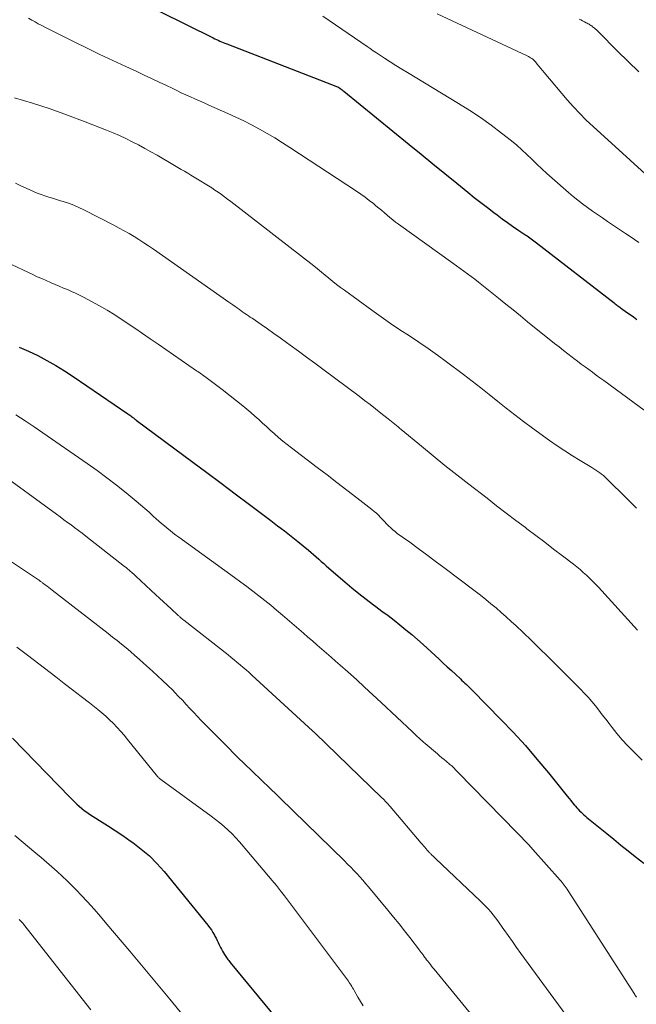
# Model space of a CAD drawing. Units: feet. Extents: x 1990000 to 1995039, y 550000 to 555000.
# Drawn here: x 1990788 to 1990860, y 550863 to 550978 of the extents above; entities that cross this region are included whole.
import ezdxf

# ---------------------------------------------------------------- set-up
doc = ezdxf.new("R2010")
doc.units = ezdxf.units.FT
doc.header["$LTSCALE"] = 100
doc.header["$MEASUREMENT"] = 0
doc.layers.add('CONTOUR INDEX', color=32, linetype='Continuous', lineweight=25)
doc.layers.add('CONTOUR INTERMEDIATE', color=40, linetype='Continuous', lineweight=15)

msp = doc.modelspace()

# ---------------------------------------------------------------- linework, layer by layer
at = {"layer": 'CONTOUR INDEX', "flags": 128}
for points, elevation in [([(1990801.59, 550980.71), (1990810.99, 550976.02), (1990811.18, 550975.93), (1990811.37, 550975.84), (1990811.57, 550975.75), (1990811.76, 550975.66), (1990811.96, 550975.57), (1990812.15, 550975.49), (1990812.35, 550975.41), (1990812.55, 550975.33), (1990825.48, 550970.33), (1990825.58, 550970.28), (1990825.8, 550970.13), (1990825.9, 550970.05), (1990826, 550969.98), (1990826.1, 550969.9), (1990826.2, 550969.82), (1990833.83, 550963.6), (1990835.22, 550962.47), (1990836.61, 550961.34), (1990838, 550960.21), (1990839.39, 550959.08), (1990840.66, 550958.04), (1990841.42, 550957.43), (1990842.18, 550956.83), (1990842.95, 550956.24), (1990843.72, 550955.65), (1990844.09, 550955.38), (1990844.69, 550954.94), (1990845.29, 550954.5), (1990845.9, 550954.08), (1990846.51, 550953.66), (1990847.42, 550953.04), (1990847.58, 550952.93), (1990847.74, 550952.82), (1990847.9, 550952.71), (1990848.06, 550952.6), (1990848.22, 550952.48), (1990848.37, 550952.37), (1990848.53, 550952.25), (1990848.69, 550952.13), (1990857.74, 550945.12), (1990857.85, 550945.03), (1990857.96, 550944.95), (1990858.06, 550944.87), (1990858.17, 550944.79), (1990858.28, 550944.71), (1990858.39, 550944.63), (1990858.49, 550944.55), (1990858.6, 550944.47), (1990859.19, 550944.06), (1990859.59, 550943.77), (1990860, 550943.48), (1990860.4, 550943.19)], 800), ([(1990788.36, 550939.97), (1990789.45, 550939.49), (1990790.54, 550938.97), (1990791.59, 550938.41), (1990792.64, 550937.82), (1990793.65, 550937.19), (1990794.66, 550936.53), (1990801.02, 550932.17), (1990801.13, 550932.09), (1990801.24, 550932.01), (1990801.35, 550931.94), (1990801.46, 550931.86), (1990801.57, 550931.78), (1990801.62, 550931.74), (1990801.68, 550931.7), (1990801.73, 550931.66), (1990801.79, 550931.61), (1990801.84, 550931.57), (1990801.9, 550931.53), (1990801.96, 550931.49), (1990802.01, 550931.45), (1990808.59, 550926.56), (1990810.24, 550925.33), (1990811.89, 550924.09), (1990813.54, 550922.86), (1990815.19, 550921.62), (1990817.69, 550919.74), (1990818.09, 550919.44), (1990818.49, 550919.14), (1990818.88, 550918.84), (1990819.28, 550918.54), (1990819.67, 550918.23), (1990820.07, 550917.93), (1990820.45, 550917.61), (1990820.84, 550917.3), (1990822.09, 550916.29), (1990822.39, 550916.03), (1990822.69, 550915.78), (1990822.99, 550915.52), (1990823.28, 550915.25), (1990823.57, 550914.98), (1990823.86, 550914.72), (1990824.16, 550914.46), (1990824.46, 550914.2), (1990826.32, 550912.58), (1990827.13, 550911.89), (1990827.96, 550911.22), (1990828.8, 550910.56), (1990829.66, 550909.92), (1990829.95, 550909.7), (1990830.66, 550909.18), (1990831.37, 550908.65), (1990832.07, 550908.11), (1990832.76, 550907.57), (1990833.45, 550907.01), (1990834.13, 550906.45), (1990834.79, 550905.87), (1990835.45, 550905.28), (1990837.34, 550903.56), (1990837.81, 550903.12), (1990838.28, 550902.69), (1990838.75, 550902.25), (1990839.22, 550901.81), (1990839.81, 550901.26), (1990839.99, 550901.1), (1990840.16, 550900.93), (1990840.34, 550900.77), (1990840.52, 550900.6), (1990840.7, 550900.43), (1990840.88, 550900.27), (1990841.06, 550900.09), (1990841.23, 550899.92), (1990844.54, 550896.54), (1990845.98, 550895.04), (1990847.38, 550893.5), (1990848.74, 550891.92), (1990850.07, 550890.32), (1990852.27, 550887.59), (1990852.48, 550887.33), (1990852.69, 550887.07), (1990852.9, 550886.81), (1990853.11, 550886.56), (1990853.24, 550886.41), (1990853.39, 550886.23), (1990853.55, 550886.06), (1990853.71, 550885.9), (1990853.88, 550885.73), (1990854.05, 550885.58), (1990854.22, 550885.42), (1990854.39, 550885.27), (1990854.57, 550885.12), (1990856.87, 550883.24), (1990857.7, 550882.57), (1990858.53, 550881.89), (1990859.36, 550881.22), (1990860.2, 550880.55), (1990861.19, 550879.76)], 820), ([(1990787.58, 550894.36), (1990794.26, 550887.46), (1990794.53, 550887.19), (1990794.8, 550886.92), (1990795.07, 550886.66), (1990795.35, 550886.41), (1990795.64, 550886.17), (1990795.94, 550885.94), (1990796.25, 550885.72), (1990796.56, 550885.51), (1990797.73, 550884.77), (1990798.63, 550884.19), (1990799.53, 550883.6), (1990800.42, 550883), (1990801.3, 550882.39), (1990801.6, 550882.18), (1990802.59, 550881.42), (1990803.53, 550880.62), (1990804.41, 550879.73), (1990805.24, 550878.8), (1990810.35, 550872.56), (1990810.56, 550872.28), (1990810.76, 550872), (1990810.95, 550871.7), (1990811.12, 550871.39), (1990811.18, 550871.27), (1990811.31, 550871.02), (1990811.44, 550870.77), (1990811.57, 550870.51), (1990811.69, 550870.25), (1990811.72, 550870.19), (1990811.83, 550869.96), (1990811.94, 550869.74), (1990812.06, 550869.52), (1990812.18, 550869.31), (1990812.3, 550869.12), (1990812.37, 550869), (1990812.45, 550868.88), (1990812.53, 550868.77), (1990812.61, 550868.65), (1990812.69, 550868.54), (1990812.78, 550868.43), (1990812.87, 550868.32), (1990812.96, 550868.21), (1990818.29, 550861.75)], 840)]:
    msp.add_lwpolyline(points, dxfattribs=dict(at, elevation=elevation))
at = {"layer": 'CONTOUR INTERMEDIATE', "flags": 128}
for points, elevation in [([(1990789.44, 550978.32), (1990789.82, 550978.11), (1990790.2, 550977.9), (1990790.58, 550977.69), (1990790.97, 550977.48), (1990791.35, 550977.28), (1990791.74, 550977.09), (1990794.77, 550975.57), (1990796.26, 550974.83), (1990797.76, 550974.1), (1990799.26, 550973.39), (1990800.77, 550972.69), (1990802.06, 550972.1), (1990802.93, 550971.7), (1990803.79, 550971.29), (1990804.66, 550970.88), (1990805.52, 550970.47), (1990806.19, 550970.15), (1990806.72, 550969.89), (1990807.25, 550969.64), (1990807.78, 550969.4), (1990808.31, 550969.16), (1990808.84, 550968.92), (1990809.38, 550968.68), (1990809.91, 550968.44), (1990810.45, 550968.2), (1990812.67, 550967.22), (1990813.61, 550966.79), (1990814.54, 550966.35), (1990815.46, 550965.88), (1990816.37, 550965.39), (1990817.27, 550964.88), (1990818.16, 550964.36), (1990819.04, 550963.81), (1990819.91, 550963.26), (1990827.68, 550958.15), (1990828.19, 550957.8), (1990828.69, 550957.45), (1990829.18, 550957.08), (1990829.67, 550956.7), (1990829.96, 550956.46), (1990830.29, 550956.19), (1990830.62, 550955.92), (1990830.94, 550955.64), (1990831.26, 550955.36), (1990831.59, 550955.08), (1990831.92, 550954.8), (1990832.25, 550954.54), (1990832.6, 550954.29), (1990838.91, 550949.76), (1990839.34, 550949.45), (1990839.77, 550949.14), (1990840.2, 550948.83), (1990840.63, 550948.52), (1990841.06, 550948.2), (1990841.49, 550947.88), (1990841.9, 550947.56), (1990842.32, 550947.23), (1990844.24, 550945.68), (1990845.09, 550944.99), (1990845.95, 550944.3), (1990846.8, 550943.61), (1990847.65, 550942.93), (1990850.79, 550940.4), (1990851.31, 550939.99), (1990851.82, 550939.58), (1990852.34, 550939.18), (1990852.86, 550938.78), (1990853.05, 550938.64), (1990853.48, 550938.31), (1990853.91, 550937.99), (1990854.34, 550937.67), (1990854.78, 550937.35), (1990855.21, 550937.03), (1990855.65, 550936.71), (1990856.08, 550936.39), (1990856.52, 550936.07), (1990862.7, 550931.52)], 804), ([(1990823.76, 550978.55), (1990828.92, 550975.03), (1990829.28, 550974.78), (1990829.65, 550974.54), (1990830.02, 550974.29), (1990830.39, 550974.04), (1990830.97, 550973.67), (1990831.63, 550973.24), (1990832.29, 550972.82), (1990832.96, 550972.4), (1990833.63, 550971.99), (1990839.6, 550968.39), (1990840.89, 550967.57), (1990842.16, 550966.73), (1990843.4, 550965.84), (1990844.61, 550964.92), (1990845.75, 550964.02), (1990846.37, 550963.52), (1990846.98, 550962.99), (1990847.57, 550962.45), (1990848.15, 550961.89), (1990848.73, 550961.32), (1990849.31, 550960.77), (1990849.9, 550960.22), (1990850.5, 550959.68), (1990852.4, 550958), (1990852.94, 550957.54), (1990853.49, 550957.09), (1990854.05, 550956.66), (1990854.63, 550956.24), (1990855.21, 550955.84), (1990855.8, 550955.43), (1990856.38, 550955.03), (1990856.97, 550954.63), (1990859.08, 550953.23), (1990859.59, 550952.88), (1990860.11, 550952.52), (1990860.61, 550952.16)], 796), ([(1990837.1, 550978.84), (1990847.61, 550973.93), (1990847.74, 550973.87), (1990847.88, 550973.8), (1990848, 550973.72), (1990848.13, 550973.63), (1990848.25, 550973.54), (1990848.36, 550973.45), (1990848.46, 550973.34), (1990848.56, 550973.23), (1990848.77, 550972.97), (1990848.97, 550972.73), (1990849.18, 550972.48), (1990849.38, 550972.24), (1990849.58, 550972), (1990852.27, 550968.81), (1990852.99, 550967.99), (1990853.72, 550967.2), (1990854.49, 550966.43), (1990855.28, 550965.69), (1990863.91, 550957.83)], 792), ([(1990853.64, 550978.23), (1990853.85, 550978.12), (1990854.06, 550978.01), (1990854.28, 550977.9), (1990854.48, 550977.8), (1990854.59, 550977.74), (1990854.7, 550977.68), (1990854.81, 550977.62), (1990854.92, 550977.55), (1990855.03, 550977.49), (1990855.13, 550977.42), (1990855.23, 550977.34), (1990855.33, 550977.26), (1990855.4, 550977.2), (1990855.54, 550977.08), (1990855.67, 550976.97), (1990855.79, 550976.85), (1990855.92, 550976.72), (1990858.12, 550974.5), (1990859.36, 550973.27), (1990860.61, 550972.07)], 788), ([(1990787.81, 550969.03), (1990789.89, 550968.41), (1990791.96, 550967.76), (1990794, 550967.03), (1990796.03, 550966.26), (1990798.54, 550965.27), (1990799.3, 550964.96), (1990800.05, 550964.63), (1990800.8, 550964.28), (1990801.54, 550963.92), (1990802.27, 550963.54), (1990803, 550963.15), (1990803.72, 550962.75), (1990804.44, 550962.34), (1990806.47, 550961.15), (1990806.85, 550960.92), (1990807.23, 550960.7), (1990807.61, 550960.47), (1990808, 550960.25), (1990808.38, 550960.02), (1990808.76, 550959.79), (1990809.14, 550959.56), (1990809.52, 550959.33), (1990810.03, 550959.02), (1990810.42, 550958.78), (1990810.8, 550958.54), (1990811.18, 550958.29), (1990811.55, 550958.03), (1990811.93, 550957.77), (1990812.29, 550957.51), (1990812.66, 550957.24), (1990813.02, 550956.96), (1990822.7, 550949.43), (1990823.15, 550949.08), (1990823.6, 550948.72), (1990824.04, 550948.36), (1990824.48, 550947.99), (1990824.92, 550947.63), (1990825.37, 550947.27), (1990825.83, 550946.93), (1990826.28, 550946.59), (1990829.49, 550944.26), (1990830.56, 550943.49), (1990831.65, 550942.73), (1990832.75, 550942), (1990833.86, 550941.27), (1990834.96, 550940.55), (1990836.06, 550939.81), (1990837.13, 550939.04), (1990838.2, 550938.26), (1990840.17, 550936.78), (1990841.18, 550936.01), (1990842.18, 550935.23), (1990843.18, 550934.44), (1990844.17, 550933.64), (1990845.16, 550932.84), (1990846.17, 550932.05), (1990847.18, 550931.29), (1990848.21, 550930.53), (1990850.21, 550929.08), (1990851.08, 550928.47), (1990851.97, 550927.87), (1990852.87, 550927.29), (1990853.78, 550926.73), (1990855.14, 550925.91), (1990855.38, 550925.76), (1990855.61, 550925.62), (1990855.84, 550925.47), (1990856.06, 550925.32), (1990856.28, 550925.16), (1990856.5, 550924.99), (1990856.7, 550924.81), (1990856.9, 550924.62), (1990859.22, 550922.32), (1990860.33, 550921.17)], 808), ([(1990787.9, 550959.07), (1990788.54, 550958.79), (1990789.18, 550958.5), (1990789.59, 550958.31), (1990790.03, 550958.12), (1990790.46, 550957.94), (1990790.9, 550957.77), (1990791.35, 550957.61), (1990791.79, 550957.46), (1990792.24, 550957.32), (1990792.69, 550957.18), (1990793.15, 550957.04), (1990793.49, 550956.94), (1990794.1, 550956.74), (1990794.71, 550956.51), (1990795.31, 550956.25), (1990795.89, 550955.97), (1990799.4, 550954.17), (1990800, 550953.85), (1990800.59, 550953.53), (1990801.17, 550953.2), (1990801.75, 550952.85), (1990802.32, 550952.5), (1990802.89, 550952.13), (1990803.44, 550951.76), (1990804, 550951.38), (1990812.8, 550945.22), (1990813.04, 550945.05), (1990813.28, 550944.88), (1990813.52, 550944.71), (1990813.76, 550944.54), (1990813.82, 550944.49), (1990814.03, 550944.34), (1990814.24, 550944.19), (1990814.45, 550944.05), (1990814.66, 550943.9), (1990814.87, 550943.76), (1990815.08, 550943.62), (1990815.3, 550943.47), (1990815.51, 550943.33), (1990816.57, 550942.6), (1990817.32, 550942.09), (1990818.06, 550941.57), (1990818.79, 550941.05), (1990819.52, 550940.52), (1990819.97, 550940.19), (1990820.92, 550939.5), (1990821.86, 550938.8), (1990822.81, 550938.1), (1990823.75, 550937.39), (1990828, 550934.23), (1990828.63, 550933.75), (1990829.27, 550933.26), (1990829.9, 550932.78), (1990830.53, 550932.28), (1990831.39, 550931.6), (1990831.58, 550931.44), (1990831.77, 550931.29), (1990831.96, 550931.13), (1990832.15, 550930.97), (1990832.34, 550930.81), (1990832.53, 550930.66), (1990832.72, 550930.5), (1990832.91, 550930.34), (1990835.26, 550928.4), (1990836.63, 550927.28), (1990838.01, 550926.17), (1990839.4, 550925.07), (1990840.79, 550923.98), (1990842.91, 550922.34), (1990844.02, 550921.47), (1990845.14, 550920.61), (1990846.27, 550919.76), (1990847.39, 550918.91), (1990847.57, 550918.77), (1990848.61, 550917.99), (1990849.64, 550917.2), (1990850.68, 550916.41), (1990851.71, 550915.62), (1990852.98, 550914.64), (1990853.37, 550914.33), (1990853.76, 550914.02), (1990854.13, 550913.69), (1990854.5, 550913.36), (1990854.86, 550913.02), (1990855.21, 550912.67), (1990855.56, 550912.32), (1990855.9, 550911.95), (1990860.47, 550906.97)], 812), ([(1990786.95, 550949.83), (1990789.95, 550948.42), (1990790.46, 550948.18), (1990790.97, 550947.95), (1990791.48, 550947.72), (1990792, 550947.5), (1990792.08, 550947.46), (1990792.56, 550947.26), (1990793.03, 550947.06), (1990793.51, 550946.86), (1990793.99, 550946.67), (1990794.46, 550946.47), (1990794.93, 550946.26), (1990795.39, 550946.03), (1990795.85, 550945.8), (1990796.79, 550945.3), (1990797.71, 550944.8), (1990798.61, 550944.27), (1990799.5, 550943.72), (1990800.37, 550943.15), (1990801.84, 550942.16), (1990802.74, 550941.55), (1990803.64, 550940.93), (1990804.55, 550940.32), (1990805.44, 550939.7), (1990806.34, 550939.08), (1990807.24, 550938.46), (1990808.14, 550937.84), (1990809.04, 550937.21), (1990809.18, 550937.11), (1990810.15, 550936.43), (1990811.1, 550935.73), (1990812.04, 550935.01), (1990812.97, 550934.28), (1990814.43, 550933.11), (1990814.9, 550932.73), (1990815.37, 550932.33), (1990815.83, 550931.93), (1990816.28, 550931.52), (1990816.73, 550931.1), (1990817.18, 550930.69), (1990817.63, 550930.28), (1990818.09, 550929.88), (1990818.13, 550929.84), (1990818.61, 550929.42), (1990819.1, 550929.01), (1990819.6, 550928.61), (1990820.1, 550928.22), (1990823.1, 550925.94), (1990824.26, 550925.06), (1990825.41, 550924.17), (1990826.57, 550923.28), (1990827.72, 550922.39), (1990829.48, 550921.02), (1990829.75, 550920.8), (1990830.01, 550920.58), (1990830.25, 550920.35), (1990830.49, 550920.1), (1990830.73, 550919.86), (1990830.97, 550919.61), (1990831.2, 550919.37), (1990831.44, 550919.12), (1990831.68, 550918.89), (1990831.92, 550918.66), (1990832.18, 550918.45), (1990832.45, 550918.24), (1990833.9, 550917.2), (1990834.9, 550916.47), (1990835.89, 550915.74), (1990836.88, 550915.01), (1990837.87, 550914.27), (1990841.52, 550911.51), (1990842.14, 550911.03), (1990842.76, 550910.54), (1990843.37, 550910.04), (1990843.97, 550909.54), (1990844.57, 550909.02), (1990845.16, 550908.5), (1990845.74, 550907.98), (1990846.32, 550907.44), (1990847.12, 550906.68), (1990848.09, 550905.76), (1990849.05, 550904.83), (1990850, 550903.89), (1990850.95, 550902.95), (1990853.81, 550900.08), (1990854.26, 550899.6), (1990854.7, 550899.12), (1990855.13, 550898.63), (1990855.55, 550898.12), (1990855.95, 550897.61), (1990856.36, 550897.09), (1990856.76, 550896.57), (1990857.16, 550896.05), (1990857.49, 550895.61), (1990858.06, 550894.89), (1990858.66, 550894.18), (1990859.29, 550893.49), (1990859.94, 550892.83), (1990861.01, 550891.79)], 816), ([(1990787.97, 550932.08), (1990789.03, 550931.38), (1990790.08, 550930.67), (1990791.12, 550929.95), (1990796.27, 550926.39), (1990797.43, 550925.57), (1990798.58, 550924.72), (1990799.71, 550923.85), (1990800.82, 550922.96), (1990802, 550921.98), (1990802.51, 550921.56), (1990803.01, 550921.13), (1990803.5, 550920.7), (1990803.99, 550920.26), (1990804.32, 550919.95), (1990804.64, 550919.67), (1990804.96, 550919.38), (1990805.29, 550919.11), (1990805.61, 550918.84), (1990805.95, 550918.57), (1990806.28, 550918.31), (1990806.62, 550918.05), (1990806.96, 550917.8), (1990813.46, 550913.08), (1990814.18, 550912.56), (1990814.89, 550912.03), (1990815.6, 550911.5), (1990816.3, 550910.96), (1990817, 550910.41), (1990817.69, 550909.85), (1990818.37, 550909.29), (1990819.04, 550908.72), (1990821.49, 550906.62), (1990822.03, 550906.15), (1990822.57, 550905.69), (1990823.1, 550905.22), (1990823.64, 550904.75), (1990824.18, 550904.29), (1990824.72, 550903.82), (1990825.25, 550903.35), (1990825.79, 550902.88), (1990826.69, 550902.08), (1990827.67, 550901.2), (1990828.64, 550900.32), (1990829.61, 550899.43), (1990830.57, 550898.53), (1990834.21, 550895.08), (1990834.4, 550894.91), (1990834.58, 550894.73), (1990834.77, 550894.56), (1990834.95, 550894.39), (1990835.14, 550894.22), (1990835.33, 550894.05), (1990835.52, 550893.88), (1990835.71, 550893.72), (1990837.12, 550892.53), (1990837.38, 550892.31), (1990837.65, 550892.08), (1990837.92, 550891.86), (1990838.18, 550891.64), (1990838.55, 550891.33), (1990838.63, 550891.26), (1990838.71, 550891.19), (1990838.79, 550891.12), (1990838.87, 550891.04), (1990838.95, 550890.96), (1990839.03, 550890.88), (1990839.11, 550890.8), (1990839.18, 550890.72), (1990839.27, 550890.64), (1990839.34, 550890.56), (1990839.42, 550890.48), (1990839.5, 550890.4), (1990846.4, 550883.37), (1990846.87, 550882.89), (1990847.33, 550882.4), (1990847.79, 550881.9), (1990848.25, 550881.39), (1990851.43, 550877.81), (1990851.56, 550877.66), (1990851.68, 550877.51), (1990851.8, 550877.36), (1990851.92, 550877.21), (1990852.03, 550877.05), (1990852.15, 550876.89), (1990852.26, 550876.73), (1990852.36, 550876.57), (1990860.14, 550864.46), (1990860.2, 550864.36), (1990860.27, 550864.26), (1990860.34, 550864.16)], 824), ([(1990785.61, 550925.63), (1990792.71, 550920.47), (1990793.14, 550920.16), (1990793.57, 550919.84), (1990793.99, 550919.53), (1990794.42, 550919.22), (1990794.85, 550918.9), (1990795.27, 550918.58), (1990795.69, 550918.26), (1990796.11, 550917.93), (1990800.62, 550914.39), (1990800.81, 550914.25), (1990800.99, 550914.1), (1990801.17, 550913.95), (1990801.34, 550913.8), (1990801.45, 550913.71), (1990801.57, 550913.6), (1990801.7, 550913.49), (1990801.82, 550913.38), (1990801.94, 550913.27), (1990804.28, 550911.09), (1990804.73, 550910.68), (1990805.17, 550910.26), (1990805.62, 550909.85), (1990806.07, 550909.44), (1990806.84, 550908.72), (1990806.9, 550908.67), (1990806.96, 550908.61), (1990807.02, 550908.56), (1990807.08, 550908.51), (1990807.15, 550908.45), (1990807.25, 550908.37), (1990807.35, 550908.29), (1990807.44, 550908.21), (1990807.54, 550908.13), (1990812.73, 550904.06), (1990813.08, 550903.77), (1990813.44, 550903.49), (1990813.79, 550903.2), (1990814.14, 550902.9), (1990814.48, 550902.61), (1990814.83, 550902.31), (1990815.17, 550902), (1990815.5, 550901.69), (1990822.55, 550895.21), (1990822.64, 550895.12), (1990822.78, 550895), (1990822.79, 550894.98), (1990822.81, 550894.96), (1990822.83, 550894.95), (1990822.85, 550894.93), (1990830.65, 550887.39), (1990830.78, 550887.27), (1990830.9, 550887.15), (1990831.03, 550887.02), (1990831.15, 550886.89), (1990831.27, 550886.77), (1990831.39, 550886.64), (1990831.5, 550886.51), (1990831.62, 550886.38), (1990835.23, 550882.13), (1990835.37, 550881.97), (1990835.51, 550881.8), (1990835.65, 550881.64), (1990835.78, 550881.48), (1990835.96, 550881.27), (1990836.01, 550881.21), (1990836.06, 550881.16), (1990836.11, 550881.1), (1990836.16, 550881.04), (1990836.21, 550880.99), (1990836.27, 550880.93), (1990836.32, 550880.88), (1990836.38, 550880.83), (1990836.48, 550880.72), (1990836.59, 550880.62), (1990836.7, 550880.52), (1990836.81, 550880.41), (1990836.92, 550880.31), (1990842.16, 550875.36), (1990842.48, 550875.05), (1990842.78, 550874.74), (1990843.07, 550874.42), (1990843.36, 550874.09), (1990843.63, 550873.75), (1990843.9, 550873.41), (1990844.16, 550873.06), (1990844.41, 550872.7), (1990844.89, 550872.03), (1990845.38, 550871.33), (1990845.87, 550870.64), (1990846.36, 550869.95), (1990846.86, 550869.26), (1990855.11, 550858)], 828), ([(1990785.68, 550916.09), (1990790.59, 550912.82), (1990790.66, 550912.77), (1990790.72, 550912.73), (1990790.79, 550912.68), (1990790.85, 550912.64), (1990790.92, 550912.59), (1990790.98, 550912.55), (1990791.05, 550912.5), (1990791.11, 550912.45), (1990791.39, 550912.24), (1990791.6, 550912.08), (1990791.8, 550911.93), (1990792.01, 550911.77), (1990792.21, 550911.61), (1990798.72, 550906.56), (1990799.25, 550906.15), (1990799.78, 550905.73), (1990800.3, 550905.31), (1990800.81, 550904.88), (1990801.32, 550904.45), (1990801.83, 550904.01), (1990802.34, 550903.57), (1990802.84, 550903.12), (1990803.89, 550902.19), (1990804.49, 550901.64), (1990805.08, 550901.08), (1990805.67, 550900.51), (1990806.25, 550899.94), (1990806.49, 550899.69), (1990806.94, 550899.23), (1990807.38, 550898.77), (1990807.82, 550898.3), (1990808.26, 550897.83), (1990808.7, 550897.36), (1990809.14, 550896.89), (1990809.58, 550896.42), (1990810.03, 550895.96), (1990812.86, 550893.1), (1990813.26, 550892.7), (1990813.65, 550892.31), (1990814.04, 550891.92), (1990814.44, 550891.54), (1990814.57, 550891.42), (1990814.9, 550891.09), (1990815.24, 550890.77), (1990815.58, 550890.44), (1990815.91, 550890.12), (1990816.25, 550889.8), (1990816.59, 550889.47), (1990816.92, 550889.15), (1990817.26, 550888.82), (1990826.29, 550880.04), (1990826.65, 550879.68), (1990827.02, 550879.31), (1990827.37, 550878.94), (1990827.73, 550878.56), (1990828.07, 550878.18), (1990828.42, 550877.8), (1990828.75, 550877.41), (1990829.09, 550877.01), (1990831.36, 550874.28), (1990832.01, 550873.49), (1990832.65, 550872.7), (1990833.28, 550871.9), (1990833.9, 550871.09), (1990835.02, 550869.64), (1990835.08, 550869.56), (1990835.14, 550869.48), (1990835.2, 550869.4), (1990835.27, 550869.31), (1990835.33, 550869.23), (1990835.39, 550869.15), (1990835.45, 550869.07), (1990835.51, 550868.99), (1990835.63, 550868.83), (1990835.75, 550868.68), (1990835.87, 550868.52), (1990835.99, 550868.36), (1990836.11, 550868.21), (1990836.16, 550868.15), (1990836.31, 550867.96), (1990836.45, 550867.77), (1990836.6, 550867.59), (1990836.75, 550867.4), (1990846.41, 550855.6)], 832), ([(1990788.09, 550904.98), (1990789.31, 550904.03), (1990792.62, 550901.51), (1990793.6, 550900.75), (1990794.58, 550900), (1990795.56, 550899.23), (1990796.53, 550898.47), (1990797.51, 550897.7), (1990797.99, 550897.31), (1990798.45, 550896.91), (1990798.9, 550896.49), (1990799.34, 550896.05), (1990799.77, 550895.61), (1990800.19, 550895.15), (1990800.59, 550894.69), (1990800.98, 550894.21), (1990804.49, 550889.9), (1990804.53, 550889.85), (1990804.57, 550889.8), (1990804.62, 550889.76), (1990804.67, 550889.71), (1990804.71, 550889.67), (1990804.76, 550889.63), (1990804.81, 550889.59), (1990804.86, 550889.55), (1990810.75, 550885.25), (1990811.26, 550884.87), (1990811.76, 550884.47), (1990812.24, 550884.06), (1990812.71, 550883.63), (1990813.17, 550883.18), (1990813.61, 550882.73), (1990814.04, 550882.26), (1990814.46, 550881.78), (1990817.85, 550877.77), (1990818.34, 550877.17), (1990818.82, 550876.57), (1990819.3, 550875.96), (1990819.76, 550875.34), (1990820.22, 550874.72), (1990820.68, 550874.1), (1990821.14, 550873.48), (1990821.61, 550872.86), (1990826.63, 550866.17), (1990826.74, 550866.02), (1990826.85, 550865.87), (1990826.95, 550865.71), (1990827.05, 550865.55), (1990827.07, 550865.52), (1990827.15, 550865.38), (1990827.24, 550865.23), (1990827.32, 550865.08), (1990827.41, 550864.93), (1990827.84, 550864.16), (1990828.14, 550863.64), (1990828.47, 550863.12)], 836), ([(1990787.85, 550883.01), (1990790.29, 550880.95), (1990790.91, 550880.42), (1990791.53, 550879.89), (1990792.14, 550879.36), (1990792.76, 550878.82), (1990793.36, 550878.28), (1990793.96, 550877.72), (1990794.53, 550877.15), (1990795.1, 550876.57), (1990795.55, 550876.09), (1990796.32, 550875.25), (1990797.08, 550874.41), (1990797.83, 550873.55), (1990798.58, 550872.68), (1990801.24, 550869.51), (1990802.81, 550867.65), (1990804.37, 550865.78), (1990805.93, 550863.91), (1990807.48, 550862.03)], 844), ([(1990788.36, 550873.2), (1990788.44, 550873.14), (1990788.52, 550873.06), (1990788.59, 550872.99), (1990788.67, 550872.91), (1990788.74, 550872.83), (1990788.81, 550872.75), (1990788.87, 550872.67), (1990796.72, 550862.67)], 848)]:
    msp.add_lwpolyline(points, dxfattribs=dict(at, elevation=elevation))

doc.saveas('drawing.dxf')
